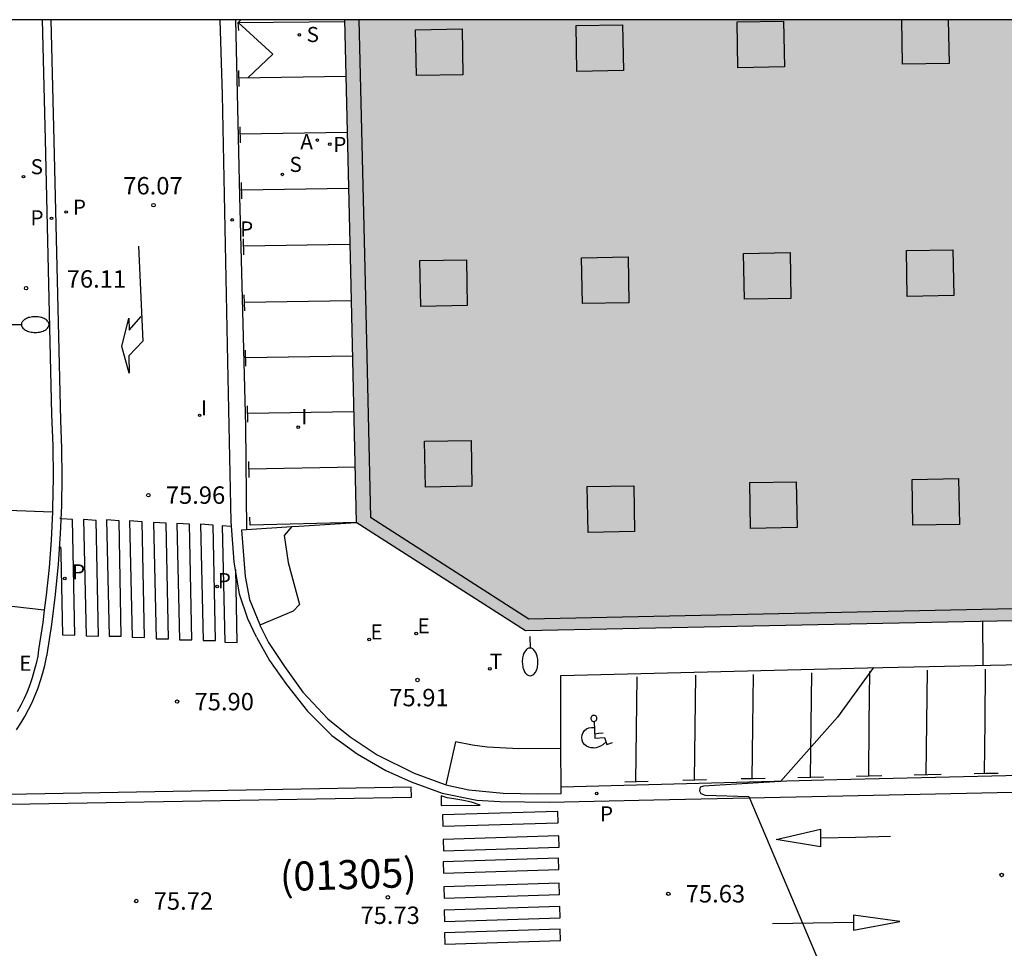
# Model space of a CAD drawing. Units: millimetres. Extents: x 579944 to 580295, y 4792290 to 4792541.
# Drawn here: x 580170 to 580212, y 4792500 to 4792540 of the extents above; entities that cross this region are included whole.
import ezdxf

# ---------------------------------------------------------------- set-up
doc = ezdxf.new("R2010")
doc.units = ezdxf.units.MM
for name, color, linetype in [('010106', 9, 'Continuous'), ('020104', 34, 'Continuous'), ('020204', 9, 'Continuous'), ('020308', 9, 'Continuous'), ('060108', 9, 'Continuous'), ('060113', 4, 'Continuous'), ('060130', 9, 'Continuous'), ('070105', 6, 'Continuous'), ('080106', 1, 'Continuous'), ('080302', 9, 'Continuous'), ('200205', 4, 'Continuous'), ('200305', 4, 'Continuous'), ('210203', 4, 'Continuous'), ('210204', 9, 'Continuous'), ('210205', 4, 'Continuous'), ('210303', 4, 'Continuous'), ('210304', 9, 'Continuous'), ('210305', 4, 'Continuous'), ('220205', 1, 'Continuous'), ('220207', 9, 'Continuous'), ('220305', 1, 'Continuous'), ('220307', 9, 'Continuous'), ('240205', 1, 'Continuous'), ('240305', 1, 'Continuous'), ('250202', 9, 'Continuous'), ('260101', 9, 'Continuous'), ('270204', 9, 'Continuous'), ('270304', 9, 'Continuous'), ('990502', 255, 'Continuous')]:
    doc.layers.add(name, color=color, linetype=linetype)
doc.layers.add('080111', color=7, linetype='Continuous', lineweight=30)
doc.styles.add('ARIAL', font='ARIAL.TTF', dxfattribs={"height": 1})
doc.styles.add('ROMANS', font='romans__.ttf', dxfattribs={"height": 1})

# ---------------------------------------------------------------- blocks, each defined once
blk = doc.blocks.new('PLUVI2')
blk.add_circle((0, 0), 0.055)
blk = doc.blocks.new('REGALU')
blk.add_circle((0, 0), 0.055)
blk = doc.blocks.new('REIND')
blk.add_circle((0, 0), 0.055)
blk = doc.blocks.new('PLUVI3')
blk.add_circle((0, 0), 0.055)
blk = doc.blocks.new('ABAS')
blk.add_circle((0, 0), 0.055)
blk = doc.blocks.new('RETEL')
blk.add_circle((0, 0), 0.055)
blk = doc.blocks.new('FAREDI')
blk.add_line((0, 0), (0.5, 0))
blk.add_lwpolyline([(0.5, 0, 0.159986), (0.538, -0.117, 0.106322), (0.675, -0.238, 0.071006), (0.858, -0.309, 0.057309), (1.099, -0.337, 0.057309), (1.339, -0.309, 0.071006), (1.522, -0.238, 0.106322), (1.659, -0.117, 0.159986), (1.697, 0, 0.159986), (1.659, 0.117, 0.106322), (1.522, 0.238, 0.071006), (1.339, 0.309, 0.057309), (1.099, 0.337, 0.057309), (0.858, 0.309, 0.071006), (0.675, 0.238, 0.106322), (0.538, 0.117, 0.159986)], format="xyb", close=True)
blk = doc.blocks.new('COTAPU')
blk.add_circle((0, 0), 0.075)
blk = doc.blocks.new('SANEA')
blk.add_circle((0, 0), 0.055)
blk = doc.blocks.new('REGELE')
blk.add_circle((0, 0), 0.055)

msp = doc.modelspace()

# ---------------------------------------------------------------- hatches: boundary and pattern name
at = {"layer": '990502'}
msp.add_hatch(color=256, dxfattribs=at).paths.add_polyline_path([(580183.8, 4792540.319), (580184.057, 4792529.505), (580184.314, 4792518.692), (580191.585, 4792514.02), (580260.085, 4792515.431), (580259.568, 4792536.042), (580256.024, 4792536.05), (580255.942, 4792540.317)])

# ---------------------------------------------------------------- linework, layer by layer
at = {"layer": '010106', "flags": 128}
msp.add_lwpolyline([(579944.182, 4792290.331), (580294.172, 4792290.323), (580294.177, 4792540.316), (579944.187, 4792540.324)], close=True, dxfattribs=at)
at = {"layer": '020104', "elevation": 75.5, "flags": 128}
for points in [[(580211.253, 4792514.459), (580211.257, 4792512.54)], [(580206.554, 4792512.441), (580205.016, 4792510.31), (580202.559, 4792507.541), (580199.254, 4792507.338), (580199.11, 4792507.298), (580199.07, 4792507.13), (580199.134, 4792507.026), (580199.326, 4792506.953), (580201.205, 4792506.891), (580204.261, 4792499.648), (580202.29, 4792499.436), (580202.122, 4792499.377), (580202.063, 4792499.26), (580202.13, 4792499.134), (580202.273, 4792499.083), (580203.406, 4792498.979), (580211.59, 4792494.355)]]:
    msp.add_lwpolyline(points, dxfattribs=at)
at = {"layer": '060108'}
for points in [[(580170.8, 4792540.319, 76.111), (580170.929, 4792535.167, 76.092)], [(580170.929, 4792535.167, 76.092), (580171.208, 4792523.339, 76.046)], [(580171.208, 4792523.339, 76.046), (580171.262, 4792521.987, 76.042), (580171.276, 4792520.634, 76.038), (580171.251, 4792519.282, 76.034), (580171.244, 4792519.139, 76.033)], [(580171.244, 4792519.139, 76.033), (580171.186, 4792517.931, 76.03), (580171.096, 4792516.746, 76.048), (580170.976, 4792515.563, 76.065), (580170.894, 4792514.915, 76.075)], [(580179.37, 4792518.364, 75.923), (580179.538, 4792516.361, 75.887), (580179.722, 4792515.369, 75.887), (580180.146, 4792514.321, 75.907), (580180.17, 4792514.272, 75.91)], [(580170.894, 4792514.915, 76.075), (580170.826, 4792514.384, 76.083), (580170.645, 4792513.21, 76.101)], [(580180.17, 4792514.272, 75.91), (580180.542, 4792513.525, 75.955), (580181.222, 4792512.481, 75.995), (580182.014, 4792511.381, 75.975), (580183.082, 4792510.241, 75.939), (580184.05, 4792509.457, 75.919), (580185.205, 4792508.689, 75.907), (580186.801, 4792507.901, 75.855), (580188.093, 4792507.417, 75.779), (580188.169, 4792507.4, 75.775)], [(580170.645, 4792513.21, 76.101), (580170.609, 4792512.939, 76.113)], [(580193.118, 4792508.958, 75.722), (580193.105, 4792512.1, 75.779), (580206.305, 4792512.436, 75.611), (580225.508, 4792512.84, 75.311), (580243.004, 4792513.255, 75.015), (580250.964, 4792513.351, 74.983), (580250.971, 4792508.655, 74.851)], [(580170.609, 4792512.939, 76.113), (580170.542, 4792512.624, 76.108), (580170.462, 4792512.313, 76.104), (580170.37, 4792512.005, 76.099), (580170.266, 4792511.701, 76.095), (580170.149, 4792511.401, 76.09), (580170.02, 4792511.107, 76.086), (580169.879, 4792510.817, 76.081), (580169.727, 4792510.534, 76.077)], [(580193.124, 4792507.297, 75.692), (580193.118, 4792508.958, 75.722)], [(580188.169, 4792507.4, 75.775), (580189.161, 4792507.185, 75.731), (580190.629, 4792507.041, 75.715), (580192.117, 4792507.009, 75.703), (580193.125, 4792507.025, 75.687), (580193.124, 4792507.297, 75.692)]]:
    msp.add_polyline3d(points, dxfattribs=at)
at = {"layer": '060113'}
for points in [[(580171.179, 4792540.319, 76.127), (580171.304, 4792535.11, 76.11)], [(580180.016, 4792513.757, 75.919), (580179.651, 4792514.539, 75.944), (580179.295, 4792515.599, 75.98), (580179.063, 4792516.991, 76.004), (580178.935, 4792518.722, 76.028), (580178.787, 4792525.61, 76.052), (580178.555, 4792537.094, 76.072), (580178.459, 4792540.319, 76.087)], [(580179.118, 4792540.319, 76.1), (580179.287, 4792532.734, 76.052), (580179.551, 4792522.834, 76.032), (580179.587, 4792518.379, 75.994)], [(580171.304, 4792535.11, 76.11), (580171.591, 4792523.09, 76.084)], [(580171.591, 4792523.09, 76.084), (580171.635, 4792521.866, 76.079), (580171.647, 4792520.642, 76.074), (580171.628, 4792519.419, 76.07), (580171.577, 4792518.196, 76.065), (580171.488, 4792516.893, 76.057), (580171.364, 4792515.592, 76.05), (580171.204, 4792514.296, 76.042), (580171.009, 4792513.005, 76.035)], [(580180.016, 4792513.757, 75.919), (580180.576, 4792512.753, 75.915), (580181.312, 4792511.709, 75.915), (580182.22, 4792510.571, 75.911), (580183.256, 4792509.515, 75.903), (580184.348, 4792508.729, 75.891), (580185.589, 4792508.009, 75.845), (580186.671, 4792507.523, 75.793), (580188.001, 4792507.041, 75.749), (580189.497, 4792506.729, 75.741), (580190.493, 4792506.673, 75.727), (580192.623, 4792506.655, 75.695), (580197.107, 4792506.744, 75.575), (580203.901, 4792506.888, 75.535), (580211.215, 4792507.05, 75.349), (580220.466, 4792507.25, 75.223)], [(580169.704, 4792509.769, 75.988), (580169.888, 4792510.052, 75.993), (580170.06, 4792510.343, 75.997), (580170.22, 4792510.64, 76.002), (580170.367, 4792510.944, 76.006), (580170.503, 4792511.253, 76.011), (580170.625, 4792511.568, 76.015), (580170.735, 4792511.887, 76.02), (580170.832, 4792512.211, 76.024), (580170.916, 4792512.538, 76.029), (580171.005, 4792512.957, 76.035)], [(580171.009, 4792513.005, 76.035), (580171.005, 4792512.957, 76.035)], [(580250.971, 4792508.655, 74.821), (580234.464, 4792508.32, 74.923), (580219.521, 4792507.956, 75.247), (580204.977, 4792507.612, 75.451), (580193.124, 4792507.297, 75.545)]]:
    msp.add_polyline3d(points, dxfattribs=at)
at = {"layer": '060130'}
for points in [[(580170.894, 4792514.915, 75.905), (580169.001, 4792515.125, 76.013), (580169.318, 4792519.217, 76.012), (580171.244, 4792519.139, 75.933)], [(580179.587, 4792518.379, 75.919), (580181.544, 4792518.509, 75.88)], [(580181.544, 4792518.509, 75.881), (580181.207, 4792518.121, 75.885), (580181.381, 4792516.965, 75.887), (580181.872, 4792515.156, 75.867), (580181.594, 4792514.875, 75.865), (580180.17, 4792514.272, 75.874)], [(580181.544, 4792518.509, 75.88), (580181.842, 4792518.528, 75.874), (580184.314, 4792518.692, 75.824)], [(580179.37, 4792518.364, 75.923), (580179.587, 4792518.379, 75.919)], [(580193.118, 4792508.958, 75.742), (580191.298, 4792508.951, 75.772), (580189.938, 4792509.019, 75.784), (580189.318, 4792509.099, 75.792), (580188.578, 4792509.243, 75.796), (580188.169, 4792507.4, 75.78)]]:
    msp.add_polyline3d(points, dxfattribs=at)
at = {"layer": '070105'}
for points in [[(580184.426, 4792540.319, 87.442), (580184.677, 4792529.61, 87.439), (580184.928, 4792518.901, 87.436)], [(580259.63, 4792515.98, 87.371), (580191.729, 4792514.531, 87.306), (580184.928, 4792518.901, 87.463)]]:
    msp.add_polyline3d(points, dxfattribs=at)
at = {"layer": '080106'}
for points in [[(580193.77, 4792540.068, 86.483), (580195.77, 4792540.104, 86.483), (580195.806, 4792538.132, 86.483), (580193.806, 4792538.096, 86.483), (580193.77, 4792540.068, 86.483)], [(580200.69, 4792540.227, 86.483), (580202.69, 4792540.263, 86.483), (580202.726, 4792538.291, 86.483), (580200.726, 4792538.255, 86.483), (580200.69, 4792540.227, 86.483)], [(580207.809, 4792538.407, 86.487), (580207.775, 4792540.318, 86.487)], [(580209.775, 4792540.318, 86.487), (580209.809, 4792538.443, 86.487)], [(580186.862, 4792539.888, 86.459), (580188.862, 4792539.924, 86.459), (580188.898, 4792537.952, 86.459), (580186.898, 4792537.916, 86.459), (580186.862, 4792539.888, 86.459)], [(580209.809, 4792538.443, 86.487), (580207.809, 4792538.407, 86.487)], [(580207.977, 4792530.388, 86.423), (580209.977, 4792530.423, 86.423), (580210.013, 4792528.452, 86.423), (580208.013, 4792528.416, 86.423), (580207.977, 4792530.388, 86.423)], [(580187.05, 4792529.956, 86.367), (580189.05, 4792529.992, 86.367), (580189.086, 4792528.02, 86.367), (580187.086, 4792527.984, 86.367), (580187.05, 4792529.956, 86.367)], [(580194.002, 4792530.076, 86.447), (580196.002, 4792530.112, 86.447), (580196.038, 4792528.14, 86.447), (580194.038, 4792528.104, 86.447), (580194.002, 4792530.076, 86.447)], [(580200.974, 4792530.268, 86.483), (580202.973, 4792530.304, 86.483), (580203.009, 4792528.332, 86.483), (580201.009, 4792528.296, 86.483), (580200.974, 4792530.268, 86.483)], [(580187.25, 4792522.18, 86.599), (580189.25, 4792522.216, 86.599), (580189.286, 4792520.244, 86.599), (580187.286, 4792520.208, 86.599), (580187.25, 4792522.18, 86.599)], [(580194.249, 4792520.232, 86.671), (580196.249, 4792520.268, 86.671), (580196.285, 4792518.296, 86.671), (580194.285, 4792518.26, 86.671), (580194.249, 4792520.232, 86.671)], [(580201.237, 4792520.404, 86.691), (580203.237, 4792520.44, 86.691), (580203.273, 4792518.468, 86.691), (580201.273, 4792518.432, 86.691), (580201.237, 4792520.404, 86.691)], [(580208.217, 4792520.54, 86.679), (580210.217, 4792520.576, 86.679), (580210.253, 4792518.604, 86.679), (580208.253, 4792518.568, 86.679), (580208.217, 4792520.54, 86.679)]]:
    msp.add_polyline3d(points, dxfattribs=at)
at = {"layer": '080111'}
for points in [[(580183.8, 4792540.319, 87.457), (580184.057, 4792529.505, 87.456), (580184.314, 4792518.692, 87.455)], [(580260.085, 4792515.431, 87.353), (580191.585, 4792514.02, 87.287), (580184.314, 4792518.692, 87.455)]]:
    msp.add_polyline3d(points, dxfattribs=at)
at = {"layer": '260101'}
for points in [[(580179.234, 4792540.209, 76.133), (580179.348, 4792540.319, 76.138)], [(580179.234, 4792540.209, 76.138), (580183.802, 4792540.246, 76.284)], [(580179.261, 4792539.853, 76.134), (580179.234, 4792540.209, 76.138)], [(580180.727, 4792538.847, 76.183), (580179.234, 4792540.209, 76.133)], [(580179.651, 4792537.816, 76.13), (580180.727, 4792538.847, 76.183)], [(580179.276, 4792537.446, 76.125), (580179.256, 4792538.139, 76.13)], [(580183.858, 4792537.884, 76.259), (580179.265, 4792537.81, 76.129)], [(580179.334, 4792535.026, 76.113), (580179.314, 4792535.719, 76.118)], [(580183.915, 4792535.465, 76.247), (580179.323, 4792535.39, 76.117)], [(580179.394, 4792532.617, 76.113), (580179.374, 4792533.31, 76.118)], [(580183.973, 4792533.056, 76.247), (580179.383, 4792532.981, 76.117)], [(580179.476, 4792530.206, 76.1), (580179.456, 4792530.899, 76.105)], [(580174.952, 4792530.577, 76.057), (580175.125, 4792526.484, 76.053), (580174.535, 4792525.858, 76.045), (580174.544, 4792525.111, 76.034), (580174.222, 4792526.266, 76.052), (580174.53, 4792527.476, 76.023), (580174.539, 4792526.955, 76.038), (580175.065, 4792527.555, 76.017)], [(580184.03, 4792530.644, 76.233), (580179.465, 4792530.57, 76.104)], [(580179.516, 4792527.788, 76.087), (580179.496, 4792528.481, 76.092)], [(580184.087, 4792528.227, 76.221), (580179.505, 4792528.152, 76.091)], [(580179.569, 4792525.41, 76.071), (580179.549, 4792526.103, 76.076)], [(580184.144, 4792525.849, 76.205), (580179.558, 4792525.774, 76.075)], [(580179.649, 4792523.006, 76.069), (580179.629, 4792523.699, 76.074)], [(580184.201, 4792523.444, 76.202), (580179.639, 4792523.37, 76.073)], [(580179.707, 4792520.622, 76.058), (580179.687, 4792521.315, 76.063)], [(580184.258, 4792521.06, 76.191), (580179.696, 4792520.986, 76.062)], [(580179.754, 4792518.577, 76.042), (580179.737, 4792518.91, 76.043)], [(580171.601, 4792517.334, 75.988), (580171.682, 4792513.844, 75.951), (580172.207, 4792513.84, 75.958), (580172.111, 4792518.816, 75.973), (580171.638, 4792518.846, 76), (580171.566, 4792518.851, 76.004)], [(580172.585, 4792518.808, 75.987), (580172.701, 4792513.801, 75.934), (580173.226, 4792513.797, 75.941), (580173.13, 4792518.773, 75.956), (580172.585, 4792518.808, 75.987)], [(580173.562, 4792518.798, 76.021), (580173.678, 4792513.791, 75.968), (580174.203, 4792513.787, 75.975), (580174.107, 4792518.763, 75.99), (580173.562, 4792518.798, 76.021)], [(580174.563, 4792518.752, 76.023), (580174.679, 4792513.745, 75.97), (580175.204, 4792513.741, 75.977), (580175.108, 4792518.717, 75.992), (580174.563, 4792518.752, 76.023)], [(580175.591, 4792518.69, 76.009), (580175.707, 4792513.683, 75.956), (580176.232, 4792513.679, 75.963), (580176.136, 4792518.655, 75.978), (580175.591, 4792518.69, 76.009)], [(580176.593, 4792518.644, 76.004), (580176.709, 4792513.637, 75.951), (580177.234, 4792513.633, 75.958), (580177.138, 4792518.609, 75.973), (580176.593, 4792518.644, 76.004)], [(580177.616, 4792518.611, 75.972), (580177.732, 4792513.604, 75.919), (580178.257, 4792513.6, 75.926), (580178.161, 4792518.576, 75.941), (580177.616, 4792518.611, 75.972)], [(580178.937, 4792518.512, 75.95), (580178.544, 4792518.538, 75.972), (580178.66, 4792513.531, 75.919), (580179.185, 4792513.527, 75.926), (580179.125, 4792516.66, 75.935)], [(580184.318, 4792518.69, 76.194), (580179.754, 4792518.577, 76.042)], [(580171.594, 4792517.639, 75.991), (580171.598, 4792517.487, 75.99), (580171.601, 4792517.335, 75.988)], [(580201.337, 4792507.658, 75.637), (580201.365, 4792509.899, 75.654), (580201.393, 4792512.14, 75.671)], [(580203.857, 4792507.713, 75.581), (580203.885, 4792509.965, 75.598), (580203.913, 4792512.216, 75.615)], [(580206.353, 4792507.768, 75.545), (580206.381, 4792510.022, 75.562), (580206.409, 4792512.276, 75.579)], [(580208.829, 4792507.821, 75.485), (580208.857, 4792510.075, 75.502), (580208.885, 4792512.328, 75.519)], [(580211.329, 4792507.876, 75.431), (580211.357, 4792510.124, 75.465), (580211.385, 4792512.372, 75.499)], [(580196.337, 4792507.525, 75.697), (580196.365, 4792509.783, 75.714), (580196.393, 4792512.04, 75.731)], [(580198.857, 4792507.594, 75.657), (580198.885, 4792509.851, 75.674), (580198.913, 4792512.108, 75.691)], [(580194.663, 4792510.256, 75.735), (580194.659, 4792510.288, 75.736), (580194.647, 4792510.319, 75.736), (580194.628, 4792510.345, 75.737), (580194.603, 4792510.366, 75.737), (580194.573, 4792510.38, 75.738), (580194.541, 4792510.386, 75.738), (580194.509, 4792510.384, 75.738), (580194.478, 4792510.374, 75.737), (580194.45, 4792510.356, 75.737), (580194.428, 4792510.332, 75.737), (580194.412, 4792510.304, 75.736), (580194.404, 4792510.272, 75.735), (580194.404, 4792510.24, 75.735), (580194.412, 4792510.208, 75.734), (580194.428, 4792510.18, 75.733), (580194.45, 4792510.156, 75.733), (580194.478, 4792510.138, 75.733), (580194.509, 4792510.128, 75.732), (580194.541, 4792510.126, 75.732), (580194.573, 4792510.132, 75.732), (580194.603, 4792510.146, 75.733), (580194.628, 4792510.167, 75.733), (580194.647, 4792510.193, 75.734), (580194.659, 4792510.224, 75.734), (580194.663, 4792510.256, 75.735)], [(580194.541, 4792510.126, 75.734), (580194.579, 4792509.4, 75.729), (580194.993, 4792509.43, 75.729), (580195.097, 4792509.13, 75.721), (580195.331, 4792509.212, 75.717)], [(580194.501, 4792508.994, 75.718), (580194.418, 4792508.989, 75.719), (580194.31, 4792509.011, 75.721), (580194.211, 4792509.058, 75.724), (580194.126, 4792509.129, 75.726), (580194.062, 4792509.219, 75.729), (580194.022, 4792509.321, 75.732), (580194.009, 4792509.431, 75.734), (580194.024, 4792509.54, 75.736), (580194.065, 4792509.643, 75.738), (580194.13, 4792509.731, 75.739), (580194.216, 4792509.801, 75.739), (580194.316, 4792509.847, 75.739), (580194.424, 4792509.867, 75.737), (580194.535, 4792509.86, 75.736), (580194.555, 4792509.853, 75.736)], [(580194.565, 4792509.594, 75.737), (580194.752, 4792509.612, 75.737), (580194.939, 4792509.63, 75.737)], [(580194.501, 4792508.994, 75.718), (580194.645, 4792509.001, 75.717), (580194.716, 4792509.025, 75.717), (580194.826, 4792509.068, 75.717), (580194.936, 4792509.131, 75.717), (580195.056, 4792509.248, 75.717)], [(580211.922, 4792507.889, 75.394), (580211.405, 4792507.877, 75.402), (580210.888, 4792507.866, 75.411)], [(580196.869, 4792507.539, 75.635), (580196.369, 4792507.525, 75.643), (580195.869, 4792507.512, 75.651)], [(580199.38, 4792507.608, 75.595), (580198.871, 4792507.594, 75.603), (580198.361, 4792507.58, 75.611)], [(580201.901, 4792507.671, 75.554), (580201.383, 4792507.659, 75.562), (580200.864, 4792507.648, 75.571)], [(580204.412, 4792507.725, 75.514), (580203.858, 4792507.713, 75.523), (580203.304, 4792507.701, 75.532)], [(580206.912, 4792507.78, 75.475), (580206.368, 4792507.768, 75.484), (580205.824, 4792507.756, 75.492)], [(580209.472, 4792507.835, 75.434), (580208.894, 4792507.823, 75.443), (580208.316, 4792507.81, 75.452)], [(580186.674, 4792507.289, 75.732), (580166.958, 4792506.937, 75.769), (580166.966, 4792506.515, 75.764), (580186.682, 4792506.867, 75.727), (580186.674, 4792507.289, 75.732)], [(580187.959, 4792506.915, 75.714), (580187.971, 4792506.5, 75.712), (580189.645, 4792506.522, 75.715), (580189.273, 4792506.648, 75.718), (580188.856, 4792506.732, 75.718), (580188.507, 4792506.786, 75.718), (580188.217, 4792506.843, 75.718), (580187.959, 4792506.915, 75.714)], [(580192.984, 4792506.254, 75.642), (580188.016, 4792506.098, 75.67), (580188.031, 4792505.611, 75.678), (580192.999, 4792505.767, 75.65), (580192.984, 4792506.254, 75.642)], [(580204.282, 4792505.49, 75.514), (580204.283, 4792504.729, 75.506), (580202.373, 4792505.043, 75.515), (580204.282, 4792505.49, 75.514)], [(580193.019, 4792505.196, 75.658), (580188.051, 4792505.04, 75.686), (580188.066, 4792504.553, 75.694), (580193.034, 4792504.709, 75.666), (580193.019, 4792505.196, 75.658)], [(580204.282, 4792505.12, 75.442), (580205.789, 4792505.15, 75.444), (580207.295, 4792505.18, 75.446)], [(580193.016, 4792504.242, 75.682), (580188.048, 4792504.086, 75.71), (580188.063, 4792503.599, 75.718), (580193.031, 4792503.755, 75.69), (580193.016, 4792504.242, 75.682)], [(580193.041, 4792503.159, 75.665), (580188.073, 4792503.003, 75.693), (580188.088, 4792502.516, 75.701), (580193.056, 4792502.672, 75.673), (580193.041, 4792503.159, 75.665)], [(580193.066, 4792502.153, 75.664), (580188.098, 4792501.997, 75.692), (580188.113, 4792501.51, 75.7), (580193.081, 4792501.666, 75.672), (580193.066, 4792502.153, 75.664)], [(580205.705, 4792501.782, 75.496), (580205.705, 4792501.137, 75.465), (580207.689, 4792501.516, 75.403), (580205.705, 4792501.782, 75.496)], [(580193.079, 4792501.182, 75.666), (580188.111, 4792501.026, 75.694), (580188.126, 4792500.539, 75.702), (580193.094, 4792500.695, 75.674), (580193.079, 4792501.182, 75.666)], [(580205.705, 4792501.471, 75.464), (580203.963, 4792501.443, 75.479), (580202.222, 4792501.415, 75.494)]]:
    msp.add_polyline3d(points, dxfattribs=at)

# ---------------------------------------------------------------- block references
at = {"layer": '020204', "rotation": 359.9987685839998}
for p in [(580175.588, 4792532.343, 76.073), (580170.11, 4792528.772, 76.111), (580175.37, 4792519.864, 75.963), (580186.945, 4792511.907, 75.91), (580176.605, 4792510.978, 75.9), (580212.071, 4792503.516, 75.335), (580174.848, 4792502.396, 75.717), (580185.671, 4792502.555, 75.734), (580197.734, 4792502.708, 75.634)]:
    msp.add_blockref('COTAPU', p, dxfattribs=at)
at = {"layer": '200205', "rotation": 359.9987685839998}
msp.add_blockref('ABAS', (580182.638, 4792535.142, 76.204), dxfattribs=at)
at = {"layer": '210203', "rotation": 359.9987685839998}
for p in [(580183.171, 4792534.964, 76.226), (580171.834, 4792532.049, 76.095), (580171.773, 4792516.278, 76.05), (580178.324, 4792515.933, 75.859)]:
    msp.add_blockref('PLUVI2', p, dxfattribs=at)
at = {"layer": '210204', "rotation": 359.9987685839998}
for p in [(580181.865, 4792539.671, 76.073), (580181.133, 4792533.665, 76.161), (580170.001, 4792533.566, 76.107)]:
    msp.add_blockref('SANEA', p, dxfattribs=at)
at = {"layer": '210205', "rotation": 359.9987685839998}
for p in [(580171.202, 4792531.777, 76.101), (580178.977, 4792531.706, 76.072), (580194.653, 4792507.02, 75.645)]:
    msp.add_blockref('PLUVI3', p, dxfattribs=at)
at = {"layer": '220205', "rotation": 359.9987685839998}
msp.add_blockref('REGELE', (580186.891, 4792513.91, 75.967), dxfattribs=at)
at = {"layer": '220207', "rotation": 359.9987685839998}
msp.add_blockref('REGALU', (580184.866, 4792513.65, 75.957), dxfattribs=at)
at = {"layer": '240205', "rotation": 359.9987685839998}
msp.add_blockref('RETEL', (580190.058, 4792512.386, 75.91), dxfattribs=at)
at = {"layer": '250202'}
for p, rotation in [((580169.406, 4792527.204, 76.109), 359.9987685839998), ((580191.782, 4792513.782, 75.934), 270.4318686263738)]:
    msp.add_blockref('FAREDI', p, dxfattribs=dict(at, rotation=rotation))
at = {"layer": '270204', "rotation": 359.9987685839998}
for p in [(580177.575, 4792523.296, 75.979), (580181.817, 4792522.787, 75.963)]:
    msp.add_blockref('REIND', p, dxfattribs=at)

# ---------------------------------------------------------------- texts
at = {"layer": '020308', "style": 'ARIAL'}
for s, p in [('76.07', (580174.29, 4792532.803, 76.071)), ('76.11', (580171.856, 4792528.792, 76.109)), ('75.96', (580176.12, 4792519.489, 75.961)), ('75.90', (580177.355, 4792510.603, 75.898)), ('75.91', (580185.732, 4792510.776, 75.908)), ('75.63', (580198.484, 4792502.333, 75.632)), ('75.72', (580175.598, 4792502.021, 75.715)), ('75.73', (580184.491, 4792501.408, 75.732))]:
    msp.add_text(s, height=0.75, rotation=359.9988, dxfattribs=at).set_placement(p)
at = {"layer": '080302', "style": 'ARIAL'}
msp.add_text('(01305)', height=1.25, rotation=1.8048, dxfattribs=at).set_placement((580181.046, 4792502.816))
at = {"layer": '200305', "style": 'ROMANS'}
msp.add_text('A', height=0.65, rotation=359.9988, dxfattribs=at).set_placement((580181.907, 4792534.749, 76.202))
at = {"layer": '210303', "style": 'ROMANS'}
for p in [(580183.326, 4792534.63, 76.224), (580172.123, 4792531.929, 76.093), (580172.088, 4792516.233, 76.048), (580178.358, 4792515.857, 75.857)]:
    msp.add_text('P', height=0.65, rotation=359.9988, dxfattribs=at).set_placement(p)
at = {"layer": '210304', "style": 'ROMANS'}
for p in [(580182.177, 4792539.362, 76.071), (580170.307, 4792533.672, 76.105), (580181.439, 4792533.771, 76.159)]:
    msp.add_text('S', height=0.65, rotation=359.9988, dxfattribs=at).set_placement(p)
at = {"layer": '210305', "style": 'ROMANS'}
for p in [(580170.3, 4792531.472, 76.099), (580179.319, 4792530.992, 76.07), (580194.797, 4792505.821, 75.643)]:
    msp.add_text('P', height=0.65, rotation=359.9988, dxfattribs=at).set_placement(p)
at = {"layer": '220305', "style": 'ROMANS'}
msp.add_text('E', height=0.65, rotation=359.9988, dxfattribs=at).set_placement((580186.946, 4792513.911, 75.965))
at = {"layer": '220307', "style": 'ROMANS'}
for p in [(580184.921, 4792513.65, 75.955), (580169.814, 4792512.302, 76.118)]:
    msp.add_text('E', height=0.65, rotation=359.9988, dxfattribs=at).set_placement(p)
at = {"layer": '240305', "style": 'ROMANS'}
msp.add_text('T', height=0.65, rotation=359.9988, dxfattribs=at).set_placement((580190.058, 4792512.386, 75.908))
at = {"layer": '270304', "style": 'ROMANS'}
for p in [(580177.63, 4792523.296, 75.977), (580181.946, 4792522.913, 75.961)]:
    msp.add_text('I', height=0.65, rotation=359.9988, dxfattribs=at).set_placement(p)

doc.saveas('drawing.dxf')
